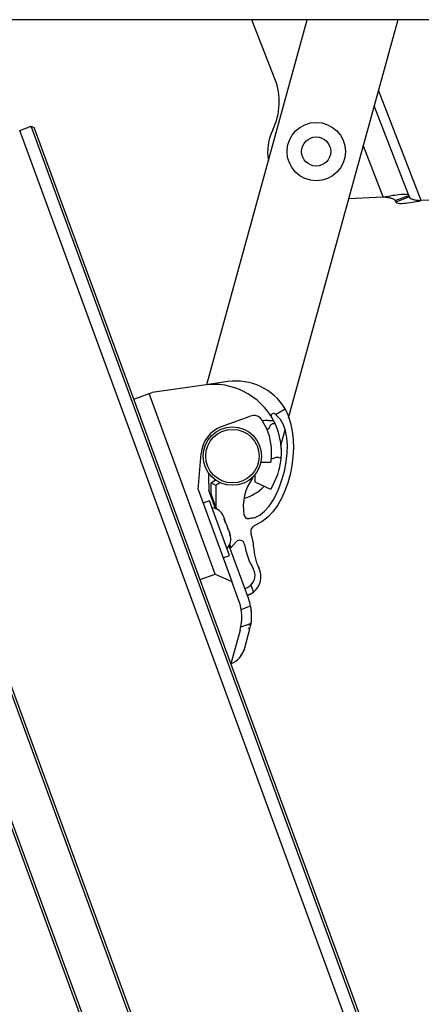
# Model space of a CAD drawing. Units: millimetres. Extents: x 9526 to 15276, y 238 to 4352.
# Drawn here: x 11290 to 11373, y 3256 to 3459 of the extents above; entities that cross this region are included whole.
import ezdxf

# ---------------------------------------------------------------- set-up
doc = ezdxf.new("R2010")
doc.units = ezdxf.units.MM
doc.layers.add('CONSTRUCTION', color=40, linetype='Continuous', lineweight=20)
doc.layers.add('FAKRO LOFT LADDERS', color=7, linetype='Continuous')
doc.styles.add('FAKRO', font='arial.ttf')
doc.dimstyles.new('Fakro', dxfattribs={"dimtxt": 40, "dimasz": 25, "dimexe": 1, "dimexo": 2, "dimgap": 5, "dimtad": 1, "dimdec": 0, "dimtxsty": 'FAKRO', "dimcen": 2.5, "dimclrd": 6, "dimclre": 6, "dimclrt": 3, "dimadec": 0, "dimazin": 0, "dimtfac": 1, "dimtdec": 0, "dimtmove": 0, "dimatfit": 3, "dimfxl": 0, "dimarcsym": 0})

# ---------------------------------------------------------------- blocks, each defined once
blk = doc.blocks.new('lwt_2')
at = {"layer": 'FAKRO LOFT LADDERS', "color": 7, "linetype": 'Continuous'}
for p, q in [((12439.67, 3232.09), (11259.17, 3232.09)), ((11328.56, 3157.01), (11349.2, 3232.09)), ((11342.6, 3219.9), (11337.86, 3232.09)), ((11367.87, 3232.09), (11345.32, 3150.09)), ((11372.7, 3194.86), (11363.88, 3217.58)), ((11370.13, 3195.94), (11362.99, 3214.34)), ((11290.08, 3209.32), (11292.43, 3210.18)), ((11679.22, 2148.44), (11290.08, 3209.32)), ((11679.22, 2148.44), (11290.08, 3209.32)), ((11292.43, 3210.18), (11293.07, 3209.88)), ((11681.57, 2149.3), (11292.43, 3210.18)), ((11681.87, 2149.94), (11293.07, 3209.88)), ((11644.39, 2122.88), (11246.99, 3206.29)), ((11644.69, 2123.52), (11247.63, 3206)), ((11364.88, 3195.64), (11360.77, 3206.25)), ((11635.94, 2119.78), (11238.54, 3203.19)), ((11635.3, 2120.08), (11238.24, 3202.55)), ((11357.75, 3195.28), (11364.88, 3195.64)), ((11367.33, 3194.86), (11370.13, 3195.94)), ((11367.33, 3194.86), (11367.45, 3194.55)), ((11370.25, 3195.64), (11367.45, 3194.55)), ((11370.13, 3195.94), (11370.25, 3195.64)), ((11398.85, 3196.16), (11372.7, 3194.86)), ((11327.94, 3156.92), (11317.32, 3155.4)), ((11327.94, 3156.92), (11317.32, 3155.4)), ((11332.88, 3157.63), (11327.94, 3156.92)), ((11332.88, 3157.63), (11327.94, 3156.92)), ((11313.56, 3154.02), (11316.69, 3155.17)), ((11313.56, 3154.02), (11316.69, 3155.17)), ((11316.69, 3155.17), (11317.32, 3155.4)), ((11316.69, 3155.17), (11317.32, 3155.4)), ((11330.32, 3118.03), (11316.69, 3155.17)), ((11330.32, 3118.03), (11316.69, 3155.17)), ((11331.62, 3148.36), (11337.52, 3150.53)), ((11331.62, 3148.36), (11337.52, 3150.53)), ((11342.72, 3150.88), (11344.7, 3152.05)), ((11340.91, 3147.88), (11339.97, 3149.62)), ((11340.91, 3147.88), (11339.97, 3149.62)), ((11342.28, 3149.63), (11342.67, 3148.84)), ((11342.28, 3149.63), (11342.67, 3148.84)), ((11344.64, 3147.62), (11343.75, 3144.39)), ((11326.77, 3135.43), (11327.4, 3142.84)), ((11326.77, 3135.43), (11327.4, 3142.84)), ((11339.71, 3141.03), (11341.75, 3141.03)), ((11339.71, 3141.03), (11341.75, 3141.03)), ((11338.45, 3138.45), (11338.46, 3137.02)), ((11338.45, 3138.45), (11338.46, 3137.02)), ((11328.92, 3137.76), (11328.97, 3135.24)), ((11328.92, 3137.76), (11328.97, 3135.24)), ((11329.44, 3134.52), (11329.45, 3136.8)), ((11329.45, 3136.8), (11330.35, 3137.41)), ((11330.45, 3136.27), (11329.45, 3136.8)), ((11330.45, 3136.27), (11330.44, 3131.81)), ((11331.31, 3136.85), (11330.45, 3136.27)), ((11337.95, 3137.73), (11337.95, 3137.91)), ((11338.46, 3137.02), (11341.71, 3135.51)), ((11338.46, 3137.02), (11341.71, 3135.51)), ((11326.77, 3135.43), (11333.73, 3116.47)), ((11326.77, 3135.43), (11333.73, 3116.47)), ((11330.34, 3131.52), (11328.97, 3135.24)), ((11330.34, 3131.52), (11328.97, 3135.24)), ((11329.44, 3133.97), (11329.44, 3134.52)), ((11330.44, 3131.81), (11329.44, 3134.52)), ((11329.14, 3133.11), (11327.81, 3132.62)), ((11333.27, 3121.84), (11329.14, 3133.11)), ((11330.44, 3131.81), (11330.58, 3131.42)), ((11332.06, 3129.73), (11331.85, 3130.15)), ((11331.85, 3130.15), (11332.07, 3129.69)), ((11332.02, 3129.85), (11332.06, 3129.73)), ((11332.06, 3129.73), (11332.07, 3129.69)), ((11332.07, 3129.69), (11332.28, 3129.13)), ((11332.47, 3128.45), (11332.16, 3129.31)), ((11332.16, 3129.31), (11332.28, 3129.13)), ((11332.43, 3128.71), (11332.28, 3129.13)), ((11332.43, 3128.71), (11332.38, 3128.69)), ((11332.52, 3128.47), (11332.43, 3128.71)), ((11332.52, 3128.47), (11332.6, 3128.26)), ((11332.6, 3128.26), (11332.93, 3127.36)), ((11332.93, 3127.36), (11332.97, 3127.11)), ((11332.93, 3127.36), (11332.96, 3127.27)), ((11332.96, 3127.27), (11333.22, 3126.56)), ((11332.97, 3127.11), (11332.96, 3127.27)), ((11333.35, 3126.06), (11333.22, 3126.56)), ((11333.35, 3126.2), (11333.22, 3126.56)), ((11333.36, 3126.19), (11333.35, 3126.2)), ((11333.48, 3125.7), (11333.35, 3126.06)), ((11333.28, 3124.06), (11333.51, 3123.44)), ((11333.51, 3123.44), (11334.63, 3124.66)), ((11331.94, 3121.35), (11333.27, 3121.84)), ((11337.19, 3112.84), (11333.16, 3123.83)), ((11337.19, 3112.84), (11333.16, 3123.83)), ((11333.51, 3123.44), (11333.31, 3123.43)), ((11327.19, 3116.88), (11330.32, 3118.03)), ((11327.19, 3116.88), (11330.32, 3118.03)), ((11330.32, 3118.03), (11333.73, 3116.47)), ((11330.32, 3118.03), (11333.73, 3116.47)), ((11335.17, 3112.55), (11333.73, 3116.47)), ((11335.17, 3112.55), (11333.73, 3116.47)), ((11337.62, 3115.74), (11338.15, 3114.3)), ((11336.39, 3115.03), (11336.95, 3115.29)), ((11337.42, 3113.86), (11336.9, 3113.62)), ((11335.64, 3110.74), (11337.59, 3111.46)), ((11335.64, 3110.74), (11337.59, 3111.46)), ((11337.68, 3107.85), (11335.57, 3107.07)), ((11337.68, 3107.85), (11335.57, 3107.07)), ((11336.98, 3107.75), (11337.61, 3107.45)), ((11336.98, 3107.75), (11337.61, 3107.45)), ((11335.42, 3106.47), (11333.54, 3099.57)), ((11335.42, 3106.47), (11333.54, 3099.57)), ((11336.38, 3102.84), (11337.45, 3106.75)), ((11336.38, 3102.84), (11337.45, 3106.75)), ((11337.02, 3106.99), (11337.45, 3106.75))]:
    blk.add_line(p, q, dxfattribs=at)
for centre, radius in [((11351.08, 3204.96), 6), ((11351.08, 3204.96), 3), ((11333.84, 3142.29), 6), ((11333.84, 3142.29), 5.5)]:
    blk.add_circle(centre, radius, dxfattribs=at)
for centre, radius, start, end in [((11330.48, 3215.2), 13, 333.5812, 21.2114), ((11351.08, 3204.96), 10, 153.5812, 190.469), ((11329.92, 3143.06), 14, 27.994, 98.1433), ((11329.92, 3143.06), 14, 27.994, 98.1433), ((11334.57, 3145.88), 11.86, 31.2936, 98.1433), ((11334.57, 3145.88), 11.86, 31.2936, 98.1433), ((11338.21, 3148.65), 2, 33.9753, 110.1433), ((11338.21, 3148.65), 2, 33.9753, 110.1433), ((11342.31, 3150.59), 0.5, 35.7085, 211.2936), ((11342.31, 3150.59), 0.5, 35.7085, 211.2936), ((11333.84, 3142.29), 6.47, 110.1433, 175.1433), ((11333.84, 3142.29), 6.47, 110.1433, 175.1433), ((11329.92, 3143.06), 12, 33.1331, 33.9753), ((11329.92, 3143.06), 12, 33.1331, 33.9753), ((11329.92, 3143.06), 14, 354.7033, 24.3802), ((11329.92, 3143.06), 14, 354.7033, 24.3802), ((11329.92, 3143.06), 12, 354.1022, 23.6728), ((11329.92, 3143.06), 12, 354.1022, 23.6728), ((11329.92, 3143.06), 14, 354.7033, 6.5353), ((11329.92, 3143.06), 14, 354.7033, 6.5353), ((11329.92, 3143.06), 14, 327.3827, 354.7033), ((11329.92, 3143.06), 14, 327.3827, 354.7033), ((11329.92, 3143.06), 12, 350.2732, 354.1022), ((11329.92, 3143.06), 12, 350.2732, 354.1022), ((11343.92, 3138.05), 15, 177.0095, 181.1025), ((11343.92, 3138.05), 15, 177.0095, 181.1025), ((11346.07, 3131.89), 10, 144.2596, 189.1676), ((11333.84, 3142.29), 9, 285.2815, 316.7377), ((11333.84, 3142.29), 9, 239.0857, 240.7172), ((11329.39, 3128.88), 2.8, 20.1433, 84.3125), ((11337.18, 3130.45), 1, 189.1676, 274.9068), ((11332.14, 3128.09), 0.495, 20.8328, 47.1058), ((11339.1, 3126.7), 1.5, 103.2843, 202.1234), ((11330.73, 3125.22), 2.8, 315.974, 20.1433), ((11331, 3125.34), 2.5, 8.2449, 20.1678), ((11331.4, 3123.57), 6.8, 0.8298, 22.1234), ((11335.37, 3123.98), 1, 8.7793, 137.3243), ((11350.5, 3126.32), 14.31, 188.7793, 210.2367), ((11348.2, 3123.81), 10, 180.8298, 206.9024), ((11335.79, 3117.75), 2.71, 312.2575, 30.2367), ((11335.72, 3117.48), 4, 307.3538, 26.9024), ((11335.79, 3117.75), 2.71, 295.1467, 312.2575), ((11335.72, 3117.48), 4, 287.0262, 307.3538), ((11325.78, 3109.11), 10, 344.6993, 20.1433), ((11325.78, 3109.11), 10, 344.6993, 20.1433), ((11327.8, 3109.39), 10, 11.9081, 20.1433), ((11327.8, 3109.39), 10, 11.9081, 20.1433), ((11327.8, 3109.39), 10, 351.114, 11.9081), ((11327.8, 3109.39), 10, 351.114, 11.9081), ((11327.8, 3109.39), 10, 348.8125, 10.9973), ((11327.8, 3109.39), 10, 344.6993, 351.114), ((11327.8, 3109.39), 10, 344.6993, 351.114), ((11331.56, 3104.16), 5, 293.3344, 344.6993), ((11331.56, 3104.16), 5, 293.3344, 344.6993), ((11331.55, 3104.16), 5.01, 317.2633, 344.6836)]:
    blk.add_arc(centre, radius, start, end, dxfattribs=at)
for points, knots in [([(11364.88, 3195.64), (11365.54, 3195.75), (11366.2, 3195.86), (11367.43, 3196.05), (11367.99, 3196.12), (11368.95, 3196.21), (11369.35, 3196.22), (11369.91, 3196.15), (11370.08, 3196.07), (11370.13, 3195.94)], [0, 0, 0, 0, 0.25, 0.25, 0.5, 0.5, 0.75, 0.75, 1, 1, 1, 1]), ([(11364.88, 3195.64), (11365.18, 3195.61), (11365.47, 3195.58), (11366.02, 3195.5), (11366.27, 3195.46), (11366.72, 3195.34), (11366.9, 3195.27), (11367.19, 3195.09), (11367.28, 3194.98), (11367.33, 3194.86)], [0, 0, 0, 0, 0.25, 0.25, 0.5, 0.5, 0.75, 0.75, 1, 1, 1, 1]), ([(11367.45, 3194.55), (11367.5, 3194.42), (11367.67, 3194.35), (11368.24, 3194.28), (11368.63, 3194.29), (11369.59, 3194.37), (11370.16, 3194.45), (11371.38, 3194.63), (11372.04, 3194.74), (11372.7, 3194.86)], [0, 0, 0, 0, 0.25, 0.25, 0.5, 0.5, 0.75, 0.75, 1, 1, 1, 1]), ([(11370.25, 3195.64), (11370.3, 3195.51), (11370.4, 3195.4), (11370.68, 3195.23), (11370.87, 3195.15), (11371.31, 3195.04), (11371.56, 3194.99), (11372.11, 3194.92), (11372.4, 3194.89), (11372.7, 3194.86)], [0, 0, 0, 0, 0.25, 0.25, 0.5, 0.5, 0.75, 0.75, 1, 1, 1, 1]), ([(11339.97, 3149.62), (11340.16, 3149.64), (11340.35, 3149.66), (11340.64, 3149.68), (11340.73, 3149.68), (11340.93, 3149.69), (11341.02, 3149.68), (11341.22, 3149.67), (11341.32, 3149.65), (11341.46, 3149.63), (11341.51, 3149.62), (11341.61, 3149.62), (11341.66, 3149.62), (11341.9, 3149.63), (11342.09, 3149.64), (11342.28, 3149.63)], [0, 0, 0, 0, 0.25, 0.25, 0.375, 0.375, 0.5, 0.5, 0.625, 0.625, 0.6875, 0.6875, 0.75, 0.75, 1, 1, 1, 1]), ([(11339.97, 3149.62), (11340.16, 3149.64), (11340.35, 3149.66), (11340.64, 3149.68), (11340.73, 3149.68), (11340.93, 3149.69), (11341.02, 3149.68), (11341.22, 3149.67), (11341.32, 3149.65), (11341.46, 3149.63), (11341.51, 3149.62), (11341.61, 3149.62), (11341.66, 3149.62), (11341.9, 3149.63), (11342.09, 3149.64), (11342.28, 3149.63)], [0, 0, 0, 0, 0.25, 0.25, 0.375, 0.375, 0.5, 0.5, 0.625, 0.625, 0.6875, 0.6875, 0.75, 0.75, 1, 1, 1, 1]), ([(11342.67, 3148.84), (11342.59, 3148.89), (11342.5, 3148.93), (11342.42, 3148.95), (11342.33, 3148.97), (11342.24, 3148.97), (11342.15, 3148.96), (11342.05, 3148.93), (11341.95, 3148.89), (11341.87, 3148.83), (11341.78, 3148.77), (11341.69, 3148.69), (11341.63, 3148.59), (11341.56, 3148.5), (11341.51, 3148.4), (11341.47, 3148.29), (11341.45, 3148.23), (11341.42, 3148.16), (11341.39, 3148.09), (11341.37, 3148.03), (11341.34, 3147.98), (11341.31, 3147.93), (11341.29, 3147.9), (11341.27, 3147.88), (11341.25, 3147.87), (11341.23, 3147.85), (11341.2, 3147.84), (11341.18, 3147.84), (11341.14, 3147.83), (11341.11, 3147.83), (11341.08, 3147.83), (11341.02, 3147.84), (11340.96, 3147.86), (11340.91, 3147.88)], [0, 0, 0, 0, 0.120628, 0.120628, 0.120628, 0.241935, 0.241935, 0.241935, 0.384023, 0.384023, 0.384023, 0.527984, 0.527984, 0.527984, 0.659499, 0.659499, 0.659499, 0.74149, 0.74149, 0.74149, 0.811005, 0.811005, 0.811005, 0.843767, 0.843767, 0.843767, 0.876823, 0.876823, 0.876823, 0.920678, 0.920678, 0.920678, 1, 1, 1, 1]), ([(11342.67, 3148.84), (11342.59, 3148.89), (11342.5, 3148.93), (11342.42, 3148.95), (11342.33, 3148.97), (11342.24, 3148.97), (11342.15, 3148.96), (11342.05, 3148.93), (11341.95, 3148.89), (11341.87, 3148.83), (11341.78, 3148.77), (11341.69, 3148.69), (11341.63, 3148.59), (11341.56, 3148.5), (11341.51, 3148.4), (11341.47, 3148.29), (11341.45, 3148.23), (11341.42, 3148.16), (11341.39, 3148.09), (11341.37, 3148.03), (11341.34, 3147.98), (11341.31, 3147.93), (11341.29, 3147.9), (11341.27, 3147.88), (11341.25, 3147.87), (11341.23, 3147.85), (11341.2, 3147.84), (11341.18, 3147.84), (11341.14, 3147.83), (11341.11, 3147.83), (11341.08, 3147.83), (11341.02, 3147.84), (11340.96, 3147.86), (11340.91, 3147.88)], [0, 0, 0, 0, 0.120628, 0.120628, 0.120628, 0.241935, 0.241935, 0.241935, 0.384023, 0.384023, 0.384023, 0.527984, 0.527984, 0.527984, 0.659499, 0.659499, 0.659499, 0.74149, 0.74149, 0.74149, 0.811005, 0.811005, 0.811005, 0.843767, 0.843767, 0.843767, 0.876823, 0.876823, 0.876823, 0.920678, 0.920678, 0.920678, 1, 1, 1, 1]), ([(11341.86, 3141.83), (11342.03, 3141.81), (11342.21, 3141.85), (11342.54, 3141.96), (11342.7, 3142.04), (11342.96, 3142.1), (11343.05, 3142.11), (11343.23, 3142.09), (11343.32, 3142.07), (11343.57, 3141.97), (11343.72, 3141.88), (11343.86, 3141.77)], [0, 0, 0, 0, 0.25, 0.25, 0.5, 0.5, 0.625, 0.625, 0.75, 0.75, 1, 1, 1, 1]), ([(11341.86, 3141.83), (11342.03, 3141.81), (11342.21, 3141.85), (11342.54, 3141.96), (11342.7, 3142.04), (11342.96, 3142.1), (11343.05, 3142.11), (11343.23, 3142.09), (11343.32, 3142.07), (11343.57, 3141.97), (11343.72, 3141.88), (11343.86, 3141.77)], [0, 0, 0, 0, 0.25, 0.25, 0.5, 0.5, 0.625, 0.625, 0.75, 0.75, 1, 1, 1, 1])]:
    blk.add_open_spline(points, degree=3, knots=knots, dxfattribs=at)
for points in [[(11338.41, 3129.59), (11344.15, 3131.71), (11347.71, 3146.88), (11342.94, 3150.64)], [(11344.7, 3152.05), (11348.5, 3144.96), (11345.6, 3131.06), (11338.75, 3128.16)], [(11342.72, 3150.88), (11342.79, 3150.8), (11342.87, 3150.72), (11342.94, 3150.64)], [(11338.41, 3129.59), (11337.98, 3129.53), (11337.59, 3129.48), (11337.27, 3129.46)]]:
    blk.add_open_spline(points, degree=3, dxfattribs=at)
blk = doc.blocks.new('*D26')
at = {"layer": 'CONSTRUCTION', "color": 6, "lineweight": -2, "transparency": 16777216}
for p, q in [((11259.17, 3457.08), (11259.17, 3105.86)), ((11213.83, 3418.59), (11213.83, 3105.86)), ((11188.83, 3106.86), (11163.83, 3106.86)), ((11259.17, 3106.86), (11213.83, 3106.86)), ((11284.17, 3106.86), (11309.17, 3106.86))]:
    blk.add_line(p, q, dxfattribs=at)
at = {"layer": 'CONSTRUCTION', "color": 6, "transparency": 16777216}
for points in [[(11188.83, 3111.03), (11188.83, 3102.7), (11213.83, 3106.86)], [(11284.17, 3111.03), (11284.17, 3102.7), (11259.17, 3106.86)]]:
    blk.add_solid(points, dxfattribs=at)
at = {"layer": 'Defpoints', "color": 0, "transparency": 16777216}
for p in [(11259.17, 3459.08), (11213.83, 3420.59), (11213.83, 3106.86)]:
    blk.add_point(p, dxfattribs=at)
at = {"layer": 'CONSTRUCTION', "color": 3, "transparency": 16777216, "insert": (11236.5, 3131.86), "char_height": 40, "attachment_point": 5, "style": 'FAKRO'}
blk.add_mtext('P', dxfattribs=at)

msp = doc.modelspace()

# ---------------------------------------------------------------- block references
at = {"layer": 'FAKRO LOFT LADDERS'}
msp.add_blockref('lwt_2', (0, 226.99), dxfattribs=at)

# ---------------------------------------------------------------- dimensions: what is measured, and where the dimension line sits
at = {"layer": 'CONSTRUCTION'}
dim = msp.add_linear_dim(base=(11213.83, 3106.86), p1=(11259.17, 3459.08), p2=(11213.83, 3420.59), text='P', dimstyle='Fakro', dxfattribs=at)
dim.commit()
dim.dimension.update_dxf_attribs({"geometry": '*D26', "text_midpoint": (11236.5, 3131.86)})

doc.saveas('drawing.dxf')
